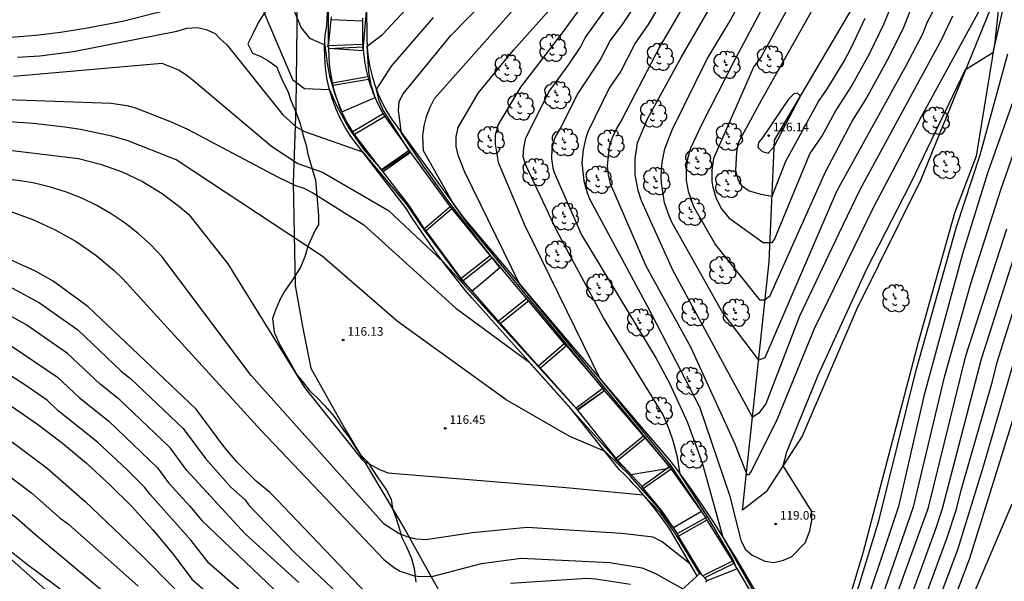
# Model space of a CAD drawing. Units: millimetres. Extents: x 577530 to 579281, y 4788977 to 4790153.
# Drawn here: x 577787 to 577873, y 4789916 to 4789965 of the extents above; entities that cross this region are included whole.
import ezdxf

# ---------------------------------------------------------------- set-up
doc = ezdxf.new("R2010")
doc.units = ezdxf.units.MM
for name, color, linetype in [('020101', 3, 'Continuous'), ('020104', 34, 'Continuous'), ('020107', 3, 'Continuous'), ('020204', 9, 'Continuous'), ('020308', 9, 'Continuous'), ('050104', 4, 'Continuous'), ('060110', 9, 'Continuous'), ('070108', 9, 'Continuous'), ('070116', 6, 'Continuous'), ('100106', 63, 'Continuous'), ('100202', 3, 'Continuous')]:
    doc.layers.add(name, color=color, linetype=linetype)
doc.layers.add('020105', color=24, linetype='Continuous', lineweight=30)
doc.layers.add('Ambito Restitucion', color=7, linetype='Continuous', true_color=0xfc00bc)
doc.styles.add('ARIAL', font='ARIAL.TTF', dxfattribs={"height": 1})

# ---------------------------------------------------------------- blocks, each defined once
blk = doc.blocks.new('COTAPU')
blk.add_circle((0, 0), 0.075)
blk = doc.blocks.new('ARBOL')
blk.add_circle((0, 0), 0.0587)
for centre, radius, start, end in [((-0.564, 0.381), 0.532, 92.28, 254.58), ((-0.28, 0.855), 0.3, 359.28777, 173.60777), ((0.097, 0.97), 0.21, 23.15651, 160.46651), ((0.438, 0.881), 0.24, 301.57804, 139.32804), ((-0.091, 0.321), 0.12, 119.14, 310.56), ((0.656, 0.288), 0.443, 319.85562, 114.76562), ((0.819, -0.249), 0.383, 235.52754, 62.02753), ((-0.556, -0.339), 0.555, 142.64, 266.54), ((-0.039, -0.384), 0.21, 189.64, 323.88), ((0.299, -0.624), 0.532, 224.67, 0.24), ((-0.301, -0.676), 0.45, 213.78, 295.32)]:
    blk.add_arc(centre, radius, start, end)

msp = doc.modelspace()

# ---------------------------------------------------------------- linework, layer by layer
at = {"layer": '020101'}
for points in [[(577849.83, 4789922.16, 119.37), (577852.16, 4789943.73, 123.72), (577852.62, 4789954.29, 126.14), (577859.35, 4789965.71, 125.72), (577861.78, 4789971.37, 125.4), (577866.35, 4789983.59, 124.82), (577871.49, 4789993.12, 125.19), (577875.35, 4789998.52, 125.31), (577876.35, 4789999.84, 125.3), (577877.39, 4790001.13, 125.3), (577878.46, 4790002.39, 125.3), (577879.57, 4790003.62, 125.31), (577880.71, 4790004.83, 125.32), (577881.88, 4790006, 125.34), (577883.08, 4790007.14, 125.37), (577884.31, 4790008.25, 125.4), (577885.57, 4790009.33, 125.44), (577886.86, 4790010.37, 125.48), (577888.17, 4790011.38, 125.53), (577892.96, 4790015.22, 125.44)], [(577872.26, 4789967.99, 119.39), (577871.71, 4789962.8, 119.09), (577870.09, 4789952.88, 118.11), (577868.23, 4789947.95, 118.22), (577865.06, 4789936.73, 118.26), (577860.26, 4789918.45, 118.37), (577856.65, 4789906.43, 117.97), (577852.67, 4789893.25, 118.22), (577840.38, 4789860.68, 118.71), (577832.02, 4789838.53, 119.2), (577821.51, 4789811.09, 119.69), (577813.46, 4789789.35, 120.05), (577804.94, 4789767.14, 120.35)]]:
    msp.add_polyline3d(points, dxfattribs=at)
at = {"layer": '020104'}
for points in [[(577905.44, 4789980.63, 111), (577905.18, 4789980.89, 111), (577903.42, 4789979.94, 111), (577900.14, 4789987.46, 111), (577898.36, 4789986.83, 111), (577899.55, 4789988.78, 111), (577897.09, 4789986.64, 111), (577895.68, 4789985.31, 111), (577894.36, 4789983.88, 111), (577893.15, 4789982.35, 111), (577892.06, 4789980.75, 111), (577890.52, 4789978.06, 111), (577888.97, 4789974.97, 111), (577888.07, 4789972.84, 111), (577886.92, 4789969.58, 111), (577886.3, 4789967.36, 111), (577877.09, 4789942.32, 111), (577869.52, 4789917.99, 111), (577864.14, 4789903.75, 111)], [(577847.07, 4789973.58, 119), (577841.71, 4789964.4, 119), (577840.53, 4789962.7, 119), (577839.27, 4789960.28, 119), (577838.28, 4789958.78, 119), (577836.43, 4789954.99, 119), (577836.25, 4789954.48, 119), (577836, 4789953.43, 119), (577835.9, 4789952.35, 119), (577836.06, 4789950.74, 119), (577836.36, 4789949.7, 119), (577836.57, 4789949.2, 119), (577841.59, 4789939.85, 119), (577846.09, 4789931.15, 119), (577848.7, 4789923.48, 119), (577849.68, 4789919.58, 119), (577850.07, 4789918.8, 119), (577850.66, 4789918.28, 119), (577851.76, 4789917.76, 119), (577852.54, 4789917.63, 119), (577853.39, 4789917.83, 119), (577854.1, 4789918.16, 119), (577855.27, 4789919.33, 119), (577855.66, 4789920.37, 119), (577855.85, 4789921.28, 119), (577855.85, 4789922.06, 119), (577853.36, 4789926.02, 119), (577853.68, 4789927.25, 119), (577856.4, 4789933.89, 119), (577860.61, 4789943.13, 119), (577864.43, 4789950.54, 119), (577869.18, 4789960.42, 119), (577871.56, 4789961.89, 119), (577871.55, 4789961.77, 119), (577874.47, 4789974.57, 119)], [(577786.95, 4789961.49, 113), (577788.9, 4789961.6, 113), (577791.82, 4789961.97, 113), (577800.78, 4789963.73, 113), (577801.63, 4789964, 113), (577802.54, 4789964.06, 113), (577803.32, 4789963.87, 113), (577804.1, 4789963.54, 113), (577804.49, 4789963.09, 113), (577805.14, 4789962.51, 113), (577809.96, 4789956.47, 113), (577811.13, 4789955.43, 113), (577811.85, 4789955.04, 113), (577816.86, 4789953.27, 113), (577820.71, 4789948.66, 113), (577822.14, 4789946.59, 113), (577825.4, 4789942.18, 113), (577826.38, 4789941.2, 113), (577827.59, 4789942.22, 113), (577828.8, 4789943.24, 113), (577826.59, 4789946.03, 113), (577824.44, 4789948.82, 113), (577822.16, 4789952.01, 113), (577820.27, 4789954.9, 113), (577820, 4789956.86, 113), (577820.06, 4789957.64, 113), (577820.39, 4789958.29, 113), (577824.54, 4789963.36, 113), (577830.78, 4789969.75, 113)], [(577866.35, 4789965.44, 122), (577865.84, 4789964.51, 122), (577865.44, 4789963.48, 122), (577863.94, 4789960.61, 122), (577857.98, 4789949.84, 122), (577851.76, 4789935.4, 122), (577851.24, 4789935.2, 122), (577848.07, 4789939.37, 122), (577843.7, 4789947.17, 122), (577843.46, 4789947.71, 122), (577843.08, 4789948.84, 122), (577842.8, 4789950.59, 122), (577842.78, 4789951.19, 122), (577842.87, 4789952.37, 122), (577843.11, 4789953.54, 122), (577843.76, 4789955.23, 122), (577846.74, 4789961.28, 122), (577848.78, 4789964.7, 122), (577851.45, 4789969.7, 122)], [(577868.05, 4789965.04, 121), (577867.09, 4789963.02, 121), (577860.02, 4789949.96, 121), (577858.15, 4789946.11, 121), (577854.79, 4789939.02, 121), (577851.87, 4789931.41, 121), (577851.22, 4789930.57, 121), (577850.7, 4789930.24, 121), (577843.82, 4789942.93, 121), (577841.08, 4789949.03, 121), (577840.78, 4789949.91, 121), (577840.52, 4789951.28, 121), (577840.51, 4789952.67, 121), (577840.74, 4789954.04, 121), (577841.59, 4789956.12, 121), (577844.5, 4789961.45, 121), (577848.54, 4789968.41, 121)], [(577853.02, 4789968.5, 123), (577849.02, 4789961, 123), (577846.3, 4789955.67, 123), (577845.32, 4789953.59, 123), (577845.07, 4789952.67, 123), (577844.95, 4789951.73, 123), (577844.96, 4789950.79, 123), (577845.11, 4789949.85, 123), (577845.59, 4789948.52, 123), (577847.48, 4789945.2, 123), (577851.32, 4789940.42, 123), (577851.77, 4789940.42, 123), (577852.23, 4789940.81, 123), (577857.02, 4789951.54, 123), (577859.33, 4789955.86, 123), (577860.57, 4789957.87, 123), (577862.39, 4789961.19, 123), (577863.78, 4789963.94, 123), (577864.38, 4789965.48, 123)], [(577854.6, 4789967.29, 124), (577851.42, 4789961.46, 124), (577850.83, 4789960.68, 124), (577847.33, 4789952.68, 124), (577847.16, 4789951.69, 124), (577847.17, 4789950.68, 124), (577847.25, 4789950.19, 124), (577847.55, 4789949.22, 124), (577848.01, 4789948.33, 124), (577848.64, 4789947.55, 124), (577851.64, 4789945.4, 124), (577852.42, 4789945.41, 124), (577852.62, 4789945.67, 124), (577855.66, 4789953.08, 124), (577856.72, 4789954.59, 124), (577857.87, 4789956.75, 124), (577859.26, 4789958.91, 124), (577860.85, 4789961.77, 124), (577862.13, 4789964.4, 124), (577863.62, 4789968.13, 124)], [(577786.36, 4789963.22, 112), (577788.53, 4789963.4, 112), (577790.69, 4789963.66, 112), (577792.85, 4789963.99, 112), (577796.06, 4789964.61, 112), (577806.83, 4789967.34, 112)], [(577810.12, 4789967.54, 111), (577811.55, 4789964.03, 111), (577812.27, 4789963.12, 111), (577813.6, 4789962.55, 111), (577813.8, 4789960.92, 111), (577814.02, 4789959.85, 111), (577814.48, 4789958.28, 111), (577815.08, 4789956.75, 111), (577817.97, 4789957.97, 111), (577817.64, 4789959.06, 111), (577817.41, 4789960.17, 111), (577817.27, 4789962.45, 111), (577818.61, 4789963.46, 111), (577821.85, 4789966.94, 111)], [(577846.77, 4789916.06, 117), (577849.35, 4789917.09, 117), (577849.03, 4789917.87, 117), (577846.89, 4789921.47, 117), (577844.42, 4789925.3, 117), (577844.19, 4789926.76, 117), (577843.82, 4789928.2, 117), (577843.5, 4789929.13, 117), (577842.92, 4789930.5, 117), (577837.77, 4789938.87, 117), (577833.73, 4789946.41, 117), (577831.06, 4789952.06, 117), (577830.8, 4789952.84, 117), (577830.86, 4789953.62, 117), (577831.05, 4789954.47, 117), (577833.06, 4789958.5, 117), (577834.78, 4789960.84, 117), (577835.78, 4789962.34, 117), (577836.2, 4789963.15, 117), (577839.27, 4789967.5, 117)], [(577836.2, 4789966.32, 116), (577834.03, 4789963.37, 116), (577830.59, 4789958.88, 116), (577828.64, 4789955.63, 116), (577828.39, 4789954.72, 116), (577828.39, 4789953.94, 116), (577828.65, 4789952.38, 116), (577830.93, 4789946.92, 116), (577837.46, 4789933.59, 116), (577843.61, 4789926.01, 116), (577846.28, 4789922.05, 116), (577843.85, 4789920.64, 116), (577842.68, 4789922.2, 116), (577840.13, 4789925.12, 116), (577837.92, 4789927.26, 116), (577834.86, 4789928.58, 116), (577829.33, 4789931.76, 116), (577819.89, 4789938.57, 116), (577813.39, 4789944.21, 116), (577800.7, 4789952.58, 116), (577796.47, 4789954.26, 116), (577795.13, 4789954.62, 116), (577792.42, 4789955.2, 116), (577791.05, 4789955.42, 116), (577788.3, 4789955.72, 116), (577778.92, 4789956.37, 116)], [(577786.61, 4789959.83, 114), (577799.48, 4789960.96, 114), (577800.91, 4789960.38, 114), (577801.56, 4789959.99, 114), (577802.21, 4789959.47, 114), (577808.98, 4789953.76, 114), (577811.26, 4789952.27, 114), (577813.4, 4789951.49, 114), (577819.13, 4789948.18, 114), (577823.86, 4789943.73, 114), (577835.48, 4789930.92, 114), (577837.85, 4789932.57, 114), (577826.1, 4789946.9, 114), (577824.77, 4789948.75, 114), (577822.16, 4789953.36, 114), (577822.12, 4789954.65, 114), (577822.23, 4789955.51, 114), (577822.43, 4789956.34, 114), (577822.73, 4789957.15, 114), (577823.13, 4789957.91, 114), (577830.86, 4789966.66, 114)], [(577840.72, 4789966.31, 118), (577839.45, 4789964.4, 118), (577838.36, 4789962.93, 118), (577837.53, 4789961.31, 118), (577835.53, 4789958.3, 118), (577834.1, 4789955.43, 118), (577833.67, 4789954.72, 118), (577833.51, 4789954.33, 118), (577833.31, 4789953.53, 118), (577833.26, 4789952.69, 118), (577833.38, 4789951.87, 118), (577833.5, 4789951.47, 118), (577835.87, 4789946.08, 118), (577842.32, 4789935.39, 118), (577843.51, 4789933.2, 118), (577845.07, 4789929.79, 118), (577846.34, 4789926.27, 118), (577848.13, 4789919.83, 118), (577851.47, 4789913.91, 118)], [(577808.32, 4789965.4, 112), (577810.8, 4789959.55, 112), (577811.84, 4789958.77, 112), (577814.02, 4789958.68, 112), (577814.62, 4789957.28, 112), (577815.73, 4789955.26, 112), (577817.05, 4789953.39, 112), (577818.56, 4789951.68, 112), (577820.99, 4789953.27, 112), (577818.64, 4789956.94, 112), (577818.32, 4789957.69, 112), (577818.09, 4789958.67, 112), (577819.39, 4789960.7, 112), (577823.02, 4789964.93, 112)], [(577857.48, 4789907.56, 118), (577861.67, 4789921.26, 118), (577864.9, 4789934.33, 118), (577868.39, 4789946.76, 118), (577870.46, 4789953, 118), (577872.85, 4789961.78, 118)], [(577873.9, 4789959.31, 117), (577871.11, 4789951.5, 117), (577868.91, 4789944.42, 117), (577865.55, 4789932.06, 117), (577863.36, 4789922.5, 117), (577859.47, 4789910.8, 117)], [(577851.23, 4789954.07, 126), (577851.16, 4789953.68, 126), (577851.55, 4789953.29, 126), (577852.07, 4789953.16, 126), (577852.59, 4789953.73, 126), (577854.86, 4789958.1, 126), (577854.6, 4789958.36, 126), (577854.28, 4789958.3, 126), (577853.82, 4789957.84, 126), (577851.55, 4789954.46, 126), (577851.23, 4789954.07, 126)], [(577860.77, 4789911.22, 116), (577864.67, 4789922.45, 116), (577867.38, 4789933.82, 116), (577869.65, 4789941.84, 116), (577872.24, 4789949.96, 116), (577874.87, 4789957.52, 116)], [(577778.01, 4789954.09, 117), (577782.63, 4789953.84, 117), (577792.25, 4789952.68, 117), (577794.16, 4789952.2, 117), (577796.02, 4789951.53, 117), (577797.8, 4789950.68, 117), (577799.49, 4789949.65, 117), (577801.07, 4789948.47, 117), (577801.81, 4789947.82, 117), (577805.2, 4789943.54, 117), (577811.84, 4789932.82, 117), (577816.86, 4789926.52, 117), (577818.29, 4789925.74, 117), (577819.07, 4789925.42, 117), (577834.54, 4789924.14, 117), (577841.23, 4789923.5, 117), (577842.67, 4789922.01, 117), (577843.97, 4789920.19, 117), (577846.11, 4789916.66, 117)], [(577845.25, 4789917.56, 118), (577842.86, 4789919.44, 118), (577842.08, 4789919.83, 118), (577839.35, 4789920.15, 118), (577831.15, 4789920.66, 118), (577826.41, 4789920.2, 118), (577822.38, 4789919.61, 118), (577821.54, 4789919.67, 118), (577820.76, 4789919.86, 118), (577819.98, 4789920.19, 118), (577818.74, 4789920.97, 118), (577807.23, 4789933.86, 118), (577799.48, 4789944.18, 118), (577798.48, 4789945.22, 118), (577797.42, 4789946.19, 118), (577796.28, 4789947.08, 118), (577795.08, 4789947.89, 118), (577793.83, 4789948.61, 118), (577792.54, 4789949.24, 118), (577791.2, 4789949.77, 118), (577789.82, 4789950.21, 118), (577788.42, 4789950.55, 118), (577787, 4789950.79, 118), (577777.11, 4789951.82, 118)], [(577776.24, 4789949.62, 119), (577786.38, 4789948.08, 119), (577788.34, 4789947.38, 119), (577790.23, 4789946.51, 119), (577792.03, 4789945.48, 119), (577793.74, 4789944.29, 119), (577795.33, 4789942.96, 119), (577796.08, 4789942.24, 119), (577808.06, 4789929.13, 119), (577818.73, 4789917.9, 119), (577819.64, 4789917.17, 119), (577820.15, 4789916.88, 119), (577821.26, 4789916.51, 119), (577821.83, 4789916.42, 119), (577823, 4789916.45, 119), (577827.21, 4789917.55, 119), (577830.65, 4789918.01, 119), (577838.32, 4789917.63, 119), (577841.12, 4789917.18, 119), (577842.35, 4789916.66, 119), (577844.66, 4789915.35, 119)], [(577774.69, 4789945.74, 121), (577777.32, 4789945.08, 121), (577782.47, 4789943.27, 121), (577786.53, 4789941.43, 121), (577788.87, 4789940.16, 121), (577792.18, 4789937.81, 121), (577795.94, 4789934.25, 121), (577796.79, 4789933.57, 121), (577801.33, 4789929.25, 121), (577803.25, 4789926.65, 121), (577805.46, 4789924.17, 121), (577806.69, 4789923.06, 121), (577807.02, 4789922.62, 121), (577810.99, 4789918.51, 121), (577815.91, 4789913.81, 121)], [(577861.76, 4789907.32, 114), (577866.6, 4789920.56, 114), (577867.18, 4789922.33, 114), (577870.57, 4789935.3, 114), (577873.84, 4789945.52, 114)], [(577811.36, 4789915.9, 122), (577806.74, 4789920.09, 122), (577801.65, 4789925.61, 122), (577800.21, 4789927.56, 122), (577799.45, 4789928.32, 122), (577795.82, 4789931.74, 122), (577794.12, 4789933.1, 122), (577791.3, 4789935.77, 122), (577787.68, 4789938.28, 122), (577785.34, 4789939.57, 122), (577781.69, 4789941.25, 122), (577773.98, 4789943.94, 122)], [(577862.56, 4789906.13, 113), (577867.57, 4789919.71, 113), (577868.39, 4789922.26, 113), (577868.79, 4789923.91, 113), (577871.52, 4789933.37, 113), (577871.92, 4789935.02, 113), (577874.33, 4789942.63, 113)], [(577773.21, 4789942.01, 123), (577774.35, 4789941.54, 123), (577780.9, 4789939.24, 123), (577784.14, 4789937.7, 123), (577786.5, 4789936.39, 123), (577790.43, 4789933.72, 123), (577792.31, 4789931.94, 123), (577794.86, 4789929.9, 123), (577799.1, 4789925.86, 123), (577800.06, 4789924.56, 123), (577801.91, 4789922.53, 123), (577802.95, 4789921.27, 123), (577809.2, 4789915.28, 123)], [(577809.32, 4789912.52, 124), (577803.55, 4789917.58, 124), (577802, 4789919.54, 124), (577798.46, 4789923.52, 124), (577797.98, 4789924.17, 124), (577796.44, 4789925.71, 124), (577793.89, 4789928.07, 124), (577790.49, 4789930.79, 124), (577789.55, 4789931.68, 124), (577787.51, 4789933.11, 124), (577785.31, 4789934.51, 124), (577782.95, 4789935.84, 124), (577780.12, 4789937.22, 124), (577774.73, 4789939.15, 124), (577772.47, 4789940.15, 124)], [(577770.58, 4789935.41, 126), (577773.95, 4789934.4, 126), (577774.97, 4789933.94, 126), (577777.79, 4789932.91, 126), (577780.7, 4789931.5, 126), (577782.48, 4789930.49, 126), (577783.13, 4789930.22, 126), (577785.19, 4789928.98, 126), (577786.87, 4789927.82, 126), (577789.52, 4789925.82, 126), (577792.8, 4789922.95, 126), (577797.83, 4789918.15, 126), (577800.59, 4789915.34, 126)], [(577863.35, 4789904.94, 112), (577868.55, 4789918.85, 112), (577870.76, 4789926.09, 112), (577873.28, 4789934.73, 112)], [(577769.68, 4789933.15, 127), (577771.11, 4789932.55, 127), (577772.79, 4789932.04, 127), (577774.84, 4789931.13, 127), (577776.25, 4789930.61, 127), (577779.64, 4789929.03, 127), (577780.82, 4789928.36, 127), (577782.13, 4789927.8, 127), (577783.28, 4789927.08, 127), (577783.94, 4789926.77, 127), (577785.06, 4789926, 127), (577788.2, 4789923.65, 127), (577790.66, 4789921.49, 127), (577791.36, 4789920.95, 127), (577797.41, 4789915.58, 127)], [(577774.71, 4789928.32, 128), (577780.49, 4789925.6, 128), (577781.12, 4789925.39, 128), (577782.68, 4789924.56, 128), (577783.24, 4789924.17, 128), (577786.89, 4789921.47, 128), (577788.53, 4789920.04, 128), (577794.79, 4789914.79, 128)], [(577781.43, 4789922.35, 129), (577785.57, 4789919.3, 129), (577786.39, 4789918.58, 129), (577787.71, 4789917.56, 129), (577794.16, 4789912.75, 129)]]:
    msp.add_polyline3d(points, dxfattribs=at)
at = {"layer": '020105'}
for points in [[(577848.3, 4789972.11, 120), (577842.69, 4789962.48, 120), (577839.34, 4789956.02, 120), (577838.91, 4789955.29, 120), (577838.54, 4789954.49, 120), (577838.28, 4789953.69, 120), (577838.11, 4789952.06, 120), (577838.18, 4789951.26, 120), (577838.35, 4789950.53, 120), (577841.45, 4789943.38, 120), (577845.32, 4789936.36, 120), (577849.13, 4789927.98, 120), (577850.21, 4789925.28, 120), (577850.17, 4789925.25, 120), (577850.3, 4789925.28, 120), (577850.42, 4789925.28, 120), (577850.62, 4789925.55, 120), (577852.87, 4789930.11, 120), (577856.09, 4789937.94, 120), (577861.23, 4789948.5, 120), (577865.35, 4789956.33, 120), (577870.46, 4789965.65, 120)], [(577784.37, 4789957.86, 115), (577795.08, 4789957.48, 115), (577796.42, 4789957.28, 115), (577797.18, 4789957.08, 115), (577800.28, 4789955.86, 115), (577801.71, 4789955.23, 115), (577809.57, 4789951.08, 115), (577811.07, 4789950.35, 115), (577811.8, 4789950.12, 115), (577812.57, 4789949.72, 115), (577817, 4789946.93, 115), (577824.96, 4789939.69, 115), (577831.31, 4789935.06, 115), (577838.68, 4789926.81, 115), (577838.77, 4789926.63, 115), (577840.15, 4789925.28, 115), (577843.3, 4789925.78, 115), (577843.52, 4789925.9, 115), (577830.49, 4789941.81, 115), (577825.75, 4789951.49, 115), (577825.18, 4789952.99, 115), (577825.01, 4789953.72, 115), (577825.01, 4789954.59, 115), (577825.17, 4789955.38, 115), (577826.9, 4789958.35, 115), (577829.96, 4789962.08, 115), (577834.58, 4789967.28, 115)], [(577813.91, 4789966.95, 110), (577813.89, 4789962.67, 110), (577813.83, 4789962.45, 110), (577813.95, 4789962.26, 110), (577816.94, 4789962.05, 110), (577817.21, 4789965.46, 110)], [(577856.17, 4789966.09, 125), (577851.46, 4789957.73, 125), (577849.43, 4789954, 125), (577849.3, 4789953.2, 125), (577849.24, 4789951.67, 125), (577849.44, 4789950.88, 125), (577849.74, 4789950.34, 125), (577850.41, 4789949.88, 125), (577851.41, 4789949.6, 125), (577852.4, 4789949.41, 125), (577853.6, 4789952.47, 125), (577856.42, 4789957.63, 125), (577857.2, 4789958.77, 125), (577858.64, 4789961.14, 125), (577859.3, 4789962.35, 125), (577860.48, 4789964.86, 125)], [(577817.25, 4789914.92, 120), (577809.45, 4789923.1, 120), (577808.85, 4789923.7, 120), (577807.65, 4789924.69, 120), (577805.98, 4789926.36, 120), (577804.85, 4789927.69, 120), (577802.45, 4789930.94, 120), (577793.05, 4789939.85, 120), (577790.05, 4789942.04, 120), (577788.52, 4789942.9, 120), (577783.26, 4789945.29, 120), (577780.66, 4789946.22, 120), (577775.4, 4789947.51, 120)], [(577862.06, 4789911.64, 115), (577865.97, 4789922.4, 115), (577869.21, 4789935.58, 115), (577872.76, 4789946.59, 115)], [(577771.52, 4789937.76, 125), (577775.1, 4789936.75, 125), (577779.33, 4789935.2, 125), (577781.76, 4789933.97, 125), (577784.13, 4789932.63, 125), (577786.44, 4789931.19, 125), (577788.68, 4789929.64, 125), (577790.84, 4789927.99, 125), (577792.93, 4789926.24, 125), (577794.94, 4789924.4, 125), (577796.86, 4789922.48, 125), (577798.7, 4789920.47, 125), (577800.44, 4789918.37, 125), (577802.08, 4789916.2, 125), (577809.29, 4789909.87, 125)], [(577840.11, 4789915.72, 120), (577837.12, 4789916.19, 120), (577836.32, 4789916.25, 120), (577829.7, 4789915.81, 120)]]:
    msp.add_polyline3d(points, dxfattribs=at)
at = {"layer": '020107'}
msp.add_polyline3d([(577872.26, 4789967.99, 119.39), (577865.27, 4789950.78, 118.5), (577859.76, 4789939.65, 118.46), (577855.02, 4789928.6, 118.84), (577851.9, 4789923.76, 119.14), (577849.83, 4789922.16, 119.37)], dxfattribs=at)
at = {"layer": '050104'}
for points in [[(577813.92, 4789962.46, 109.59), (577814.17, 4789964.71, 109.6)], [(577814.17, 4789964.71, 109.6), (577814.18, 4789964.97, 108.87)], [(577816.88, 4789964.88, 108.66), (577816.87, 4789964.62, 109.39)], [(577816.87, 4789964.62, 109.39), (577816.87, 4789962.59, 109.37)], [(577816.87, 4789962.59, 109.37), (577813.92, 4789962.46, 109.59)], [(577813.96, 4789962.22, 110.07), (577813.92, 4789962.46, 109.59)], [(577814.26, 4789959.23, 110.28), (577814.01, 4789960.86, 110.28), (577813.96, 4789962.22, 110.07)], [(577816.87, 4789962.59, 109.37), (577816.91, 4789962.35, 109.85)], [(577816.91, 4789962.35, 109.85), (577816.93, 4789962.11, 109.97), (577816.95, 4789961.88, 110.08), (577816.98, 4789961.64, 110.16), (577817.01, 4789961.4, 110.24), (577817.04, 4789961.17, 110.29), (577817.08, 4789960.93, 110.33), (577817.13, 4789960.7, 110.35), (577817.17, 4789960.46, 110.36), (577817.23, 4789960.23, 110.35), (577817.28, 4789960, 110.32), (577817.34, 4789959.77, 110.28)], [(577817.34, 4789959.77, 110.28), (577814.26, 4789959.23, 110.28)], [(577817.34, 4789959.77, 110.28), (577817.4, 4789959.55, 110.51)], [(577817.4, 4789959.55, 110.51), (577817.49, 4789959.27, 110.65), (577817.58, 4789958.99, 110.76), (577817.68, 4789958.71, 110.86), (577817.78, 4789958.43, 110.94), (577817.89, 4789958.16, 111), (577818.01, 4789957.89, 111.04), (577818.13, 4789957.62, 111.07), (577818.26, 4789957.35, 111.07), (577818.39, 4789957.09, 111.06), (577818.53, 4789956.83, 111.02), (577818.67, 4789956.57, 110.97)], [(577814.32, 4789959.01, 110.51), (577814.26, 4789959.23, 110.28)], [(577816.04, 4789955, 111.06), (577815.83, 4789955.34, 111.05), (577815.62, 4789955.68, 111.02), (577815.43, 4789956.03, 111), (577815.25, 4789956.38, 110.96), (577815.08, 4789956.75, 110.92), (577814.92, 4789957.11, 110.87), (577814.78, 4789957.48, 110.81), (577814.65, 4789957.86, 110.74), (577814.52, 4789958.24, 110.67), (577814.42, 4789958.62, 110.59), (577814.32, 4789959.01, 110.51)], [(577818.67, 4789956.57, 110.97), (577816.04, 4789955, 111.06)], [(577818.67, 4789956.57, 110.97), (577818.82, 4789956.33, 111.66)], [(577818.82, 4789956.33, 111.66), (577820.91, 4789953.38, 111.73)], [(577816.19, 4789954.76, 111.75), (577816.04, 4789955, 111.06)], [(577818.53, 4789951.72, 111.87), (577816.19, 4789954.76, 111.75)], [(577820.91, 4789953.38, 111.73), (577818.53, 4789951.72, 111.87)], [(577820.91, 4789953.38, 111.73), (577821.05, 4789953.2, 112.18)], [(577821.05, 4789953.2, 112.18), (577824.47, 4789948.5, 112.16)], [(577818.67, 4789951.54, 112.32), (577818.53, 4789951.72, 111.87)], [(577822.24, 4789946.58, 112.38), (577820.92, 4789948.61, 112.32), (577818.67, 4789951.54, 112.32)], [(577824.47, 4789948.5, 112.16), (577822.24, 4789946.58, 112.38)], [(577824.47, 4789948.5, 112.16), (577824.63, 4789948.32, 112.62)], [(577824.63, 4789948.32, 112.62), (577827.94, 4789944.25, 112.46)], [(577822.4, 4789946.4, 112.84), (577822.24, 4789946.58, 112.38)], [(577825.44, 4789942.27, 112.56), (577822.4, 4789946.4, 112.84)], [(577827.94, 4789944.25, 112.46), (577825.44, 4789942.27, 112.56)], [(577827.94, 4789944.25, 112.46), (577828.11, 4789944.06, 112.86)], [(577828.11, 4789944.06, 112.86), (577831.11, 4789940.51, 113.12)], [(577825.61, 4789942.08, 112.96), (577825.44, 4789942.27, 112.56)], [(577828.68, 4789938.57, 113.12), (577825.61, 4789942.08, 112.96)], [(577831.11, 4789940.51, 113.12), (577828.68, 4789938.57, 113.12)], [(577831.11, 4789940.51, 113.12), (577831.28, 4789940.3, 113.47)], [(577831.28, 4789940.3, 113.47), (577834.38, 4789936.6, 113.41)], [(577828.85, 4789938.36, 113.47), (577828.68, 4789938.57, 113.12)], [(577832.13, 4789934.68, 113.41), (577828.85, 4789938.36, 113.47)], [(577834.38, 4789936.6, 113.41), (577832.13, 4789934.68, 113.41)], [(577834.38, 4789936.6, 113.41), (577834.56, 4789936.42, 113.79)], [(577834.56, 4789936.42, 113.79), (577837.73, 4789932.73, 113.77)], [(577832.31, 4789934.5, 113.79), (577832.13, 4789934.68, 113.41)], [(577835.4, 4789931.03, 113.83), (577832.31, 4789934.5, 113.79)], [(577837.73, 4789932.73, 113.77), (577835.4, 4789931.03, 113.83)], [(577837.73, 4789932.73, 113.77), (577837.87, 4789932.54, 114.05)], [(577837.87, 4789932.54, 114.05), (577841.25, 4789928.61, 114.19)], [(577835.54, 4789930.84, 114.11), (577835.4, 4789931.03, 113.83)], [(577838.88, 4789926.66, 114.34), (577835.54, 4789930.84, 114.11)], [(577841.25, 4789928.61, 114.19), (577838.88, 4789926.66, 114.34)], [(577841.25, 4789928.61, 114.19), (577841.4, 4789928.42, 114.54)], [(577841.4, 4789928.42, 114.54), (577843.5, 4789925.93, 114.95)], [(577839.03, 4789926.47, 114.69), (577838.88, 4789926.66, 114.34)], [(577841.12, 4789924.24, 115.27), (577839.03, 4789926.47, 114.69)], [(577843.5, 4789925.93, 114.95), (577841.12, 4789924.24, 115.27)], [(577843.5, 4789925.93, 114.95), (577843.64, 4789925.73, 115.24)], [(577843.64, 4789925.73, 115.24), (577846.66, 4789921.52, 115.84)], [(577841.26, 4789924.04, 115.56), (577841.12, 4789924.24, 115.27)], [(577844.2, 4789920.14, 116.08), (577842.86, 4789922.09, 115.77), (577841.26, 4789924.04, 115.56)], [(577846.66, 4789921.52, 115.84), (577844.2, 4789920.14, 116.08)], [(577846.66, 4789921.52, 115.84), (577846.75, 4789921.31, 116.24)], [(577846.75, 4789921.31, 116.24), (577848.98, 4789917.76, 116.54)], [(577844.29, 4789919.93, 116.48), (577844.2, 4789920.14, 116.08)], [(577846.235, 4789916.649, 116.61), (577844.29, 4789919.93, 116.48)], [(577849.09, 4789917.54, 116.97), (577851.46, 4789913.52, 117.24), (577852.61, 4789908.45, 117.38), (577852.69, 4789907.72, 117.4), (577852.71, 4789907, 117.42), (577852.69, 4789906.28, 117.44), (577852.62, 4789905.57, 117.46), (577852.51, 4789904.85, 117.49), (577852.33, 4789904.14, 117.52), (577850.15, 4789897.11, 117.56), (577841.38, 4789872.84, 117.81), (577830.57, 4789844.4, 118.41), (577819.36, 4789813.99, 118.96), (577810.14, 4789790.28, 119.28), (577799.48, 4789761.45, 119.58)], [(577848.98, 4789917.76, 116.54), (577846.389, 4789916.479, 116.62)], [(577848.98, 4789917.76, 116.54), (577849.09, 4789917.54, 116.97)], [(577846.235, 4789916.649, 118.29), (577846.17, 4789916.72, 118.29), (577844.26, 4789914.98, 119.19), (577841.7, 4789912.45, 120.86), (577836.98, 4789908.11, 123.93), (577833.99, 4789905.28, 125.94), (577831.68, 4789902.97, 127.61), (577829.84, 4789901.12, 128.53), (577825.62, 4789896.75, 131.1), (577822.6, 4789893.6, 132.85), (577818.63, 4789889.76, 135.21), (577813.08, 4789884.63, 138.4), (577808.9, 4789880.68, 141.34), (577801.58, 4789874.89, 145.91)], [(577846.389, 4789916.479, 118.29), (577846.235, 4789916.649, 118.29)], [(577846.561, 4789916.29, 118.29), (577846.389, 4789916.479, 118.29)], [(577846.64, 4789915.941, 118.352), (577846.77, 4789916.06, 118.29), (577846.561, 4789916.29, 118.29)]]:
    msp.add_polyline3d(points, dxfattribs=at)
at = {"layer": '060110'}
msp.add_polyline3d([(577861.23, 4789894.62, 110.79), (577873.21, 4789922.73, 110.23)], dxfattribs=at)
at = {"layer": '070108'}
msp.add_polyline3d([(577803.83, 4790062.83, 73.06), (577804.83, 4790041.73, 81.94), (577805.48, 4790031.38, 87.52), (577805.79, 4790024.33, 90.61), (577806.1, 4790016.14, 94.4), (577807.21, 4790008.26, 97.39), (577807.92, 4790002.8, 99.69), (577809.06, 4789994.95, 103.01), (577811.01, 4789983.9, 105.93), (577811.48, 4789978.11, 108.89), (577811.2, 4789966.63, 110.91), (577811.08, 4789957.14, 112.89), (577810.86, 4789950.59, 114.55), (577811.04, 4789941.67, 115.92), (577811.67, 4789938.11, 116.13), (577812.38, 4789934.51, 116.32), (577815.31, 4789929.29, 116.92), (577820.52, 4789920.55, 118.11), (577825.16, 4789912.2, 123.07)], dxfattribs=at)
at = {"layer": '070116'}
for points in [[(577845.892, 4789916.467, 118.211), (577843.52, 4789920.52, 117.43), (577843.17, 4789921.03, 117.4), (577842.81, 4789921.53, 117.34), (577842.44, 4789922.02, 117.28), (577842.06, 4789922.51, 117.2), (577841.67, 4789922.99, 117.11), (577841.27, 4789923.46, 117.01), (577840.86, 4789923.93, 116.89), (577840.45, 4789924.38, 116.76), (577840.02, 4789924.83, 116.61), (577839.59, 4789925.27, 116.45), (577839.15, 4789925.71, 116.28), (577834.92, 4789931.03, 115.32), (577826.35, 4789940.6, 114.56), (577825.79, 4789941.27, 114.41), (577825.25, 4789941.94, 114.28), (577824.71, 4789942.63, 114.16), (577824.17, 4789943.32, 114.06), (577823.65, 4789944.01, 113.96), (577823.13, 4789944.71, 113.88), (577822.63, 4789945.42, 113.81), (577822.13, 4789946.13, 113.75), (577821.64, 4789946.85, 113.7), (577821.16, 4789947.58, 113.66), (577820.68, 4789948.31, 113.64), (577815.85, 4789954.59, 112.83), (577815.36, 4789955.37, 112.69), (577814.93, 4789956.19, 112.54), (577814.56, 4789957.03, 112.37), (577814.24, 4789957.89, 112.18), (577813.99, 4789958.77, 111.98), (577813.79, 4789959.67, 111.76), (577813.66, 4789960.58, 111.53), (577813.6, 4789961.5, 111.29), (577813.59, 4789962.41, 111.04), (577813.65, 4789963.33, 110.78), (577813.77, 4789964.24, 110.51), (577814.16, 4789971.73, 109.1)], [(577817.19, 4789966.12, 109.73), (577817.26, 4789963.95, 110.62), (577817.24, 4789963.12, 110.83), (577817.28, 4789962.29, 111.04), (577817.37, 4789961.47, 111.26), (577817.51, 4789960.65, 111.47), (577817.7, 4789959.84, 111.69), (577817.95, 4789959.05, 111.9), (577818.24, 4789958.27, 112.11), (577818.59, 4789957.52, 112.32), (577818.98, 4789956.78, 112.53), (577819.42, 4789956.08, 112.73), (577819.9, 4789955.4, 112.92), (577825.67, 4789947.52, 114.2), (577834.28, 4789937.32, 115.63), (577843.54, 4789926.48, 116.71), (577844.1, 4789925.74, 116.9), (577844.65, 4789924.99, 117.07), (577845.2, 4789924.24, 117.24), (577845.73, 4789923.48, 117.39), (577846.26, 4789922.71, 117.54), (577846.78, 4789921.94, 117.68), (577847.29, 4789921.16, 117.81), (577847.79, 4789920.38, 117.93), (577848.28, 4789919.6, 118.03), (577848.77, 4789918.8, 118.13), (577849.25, 4789918.01, 118.22), (577851.68, 4789913.88, 118.52)], [(577816.87, 4789964.62, 109.39), (577814.17, 4789964.71, 109.6)], [(577816.91, 4789962.35, 109.85), (577813.96, 4789962.22, 110.07)], [(577817.4, 4789959.55, 110.51), (577814.32, 4789959.01, 110.51)], [(577818.82, 4789956.33, 111.66), (577816.19, 4789954.76, 111.75)], [(577821.05, 4789953.2, 112.18), (577818.67, 4789951.54, 112.32)], [(577824.63, 4789948.32, 112.62), (577822.4, 4789946.4, 112.84)], [(577828.11, 4789944.06, 112.86), (577825.61, 4789942.08, 112.96)], [(577831.28, 4789940.3, 113.47), (577828.85, 4789938.36, 113.47)], [(577834.56, 4789936.42, 113.79), (577832.31, 4789934.5, 113.79)], [(577837.87, 4789932.54, 114.05), (577835.54, 4789930.84, 114.11)], [(577841.4, 4789928.42, 114.54), (577839.03, 4789926.47, 114.69)], [(577843.64, 4789925.73, 115.24), (577841.26, 4789924.04, 115.56)], [(577846.75, 4789921.31, 116.24), (577844.29, 4789919.93, 116.48)], [(577849.09, 4789917.54, 116.97), (577846.561, 4789916.29, 117.05)]]:
    msp.add_polyline3d(points, dxfattribs=at)
at = {"layer": '100106'}
msp.add_polyline3d([(577808.51, 4789965.57, 124.41), (577807.85, 4789964.51, 124.24), (577807.32, 4789963.44, 123.9), (577806.92, 4789962.64, 123.9), (577807.32, 4789961.84, 123.81), (577807.99, 4789961.58, 123.9), (577808.65, 4789961.18, 123.98), (577809.45, 4789960.65, 124.24), (577809.58, 4789960.25, 124.32), (577809.99, 4789959.32, 124.49), (577810.39, 4789958.52, 124.75), (577810.65, 4789957.72, 125.09), (577811.05, 4789956.79, 125.43), (577811.46, 4789955.73, 125.77), (577811.72, 4789954.66, 126.03), (577811.99, 4789953.86, 126.28), (577812.13, 4789953.07, 126.54), (577812.79, 4789950.8, 128.75), (577813.06, 4789947.74, 130.12), (577813.07, 4789946.94, 131.05), (577812.8, 4789946.54, 131.05), (577812.14, 4789945.08, 131.05), (577811.87, 4789944.15, 131.05), (577811.47, 4789943.21, 131.39), (577810.81, 4789942.15, 131.48), (577810.15, 4789941.21, 131.65), (577809.75, 4789940.55, 131.73), (577809.35, 4789939.62, 131.82), (577809.08, 4789938.82, 132.76), (577809.22, 4789937.62, 132.84), (577809.62, 4789936.69, 132.84), (577810.15, 4789935.76, 132.84), (577810.69, 4789934.82, 132.93), (577811.22, 4789933.89, 133.18), (577811.76, 4789933.23, 133.35), (577812.29, 4789932.56, 133.61), (577813.09, 4789931.77, 133.78), (577813.62, 4789931.23, 133.86), (577814.42, 4789930.3, 134.12), (577815.22, 4789929.11, 134.21), (577815.76, 4789928.44, 134.38), (577816.16, 4789927.78, 134.46), (577816.69, 4789926.98, 134.55), (577817.36, 4789926.31, 134.63), (577817.76, 4789925.65, 134.8), (577818.29, 4789924.85, 135.14), (577818.96, 4789923.92, 135.4), (577819.36, 4789923.12, 135.48), (577819.49, 4789922.32, 135.48), (577819.76, 4789921.53, 135.48), (577820.03, 4789920.73, 135.48), (577820.3, 4789919.8, 135.65), (577820.7, 4789919, 135.74), (577821.1, 4789918.07, 135.99), (577821.36, 4789917.14, 136.51), (577821.5, 4789915.94, 136.85)], dxfattribs=at)
at = {"layer": 'Ambito Restitucion'}
msp.add_polyline3d([(577978.869, 4790051.358, 120.99), (577975.62, 4790052.8, 119.84), (577953.67, 4790083.66, 111.23), (577926.69, 4790098.53, 101.18), (577881.08, 4790109.31, 85.76), (577854.24, 4790119.18, 73.57), (577821.55, 4790125.66, 55.04), (577820.87, 4790135.71, 52.27), (577820.2, 4790139.7, 52.27), (577818.86, 4790143.29, 52.27), (577814.73, 4790147.08, 51.51), (577799.88, 4790152.85, 48.44), (577795.02, 4790149.85, 48.48), (577809.75, 4790138.09, 49.68), (577793.93, 4790120.16, 56.15), (577784.7, 4790063.97, 78.98), (577783.38, 4789967.58, 125.59), (577769.58, 4789932.89, 129.1), (577799.39, 4789906.36, 132.15), (577797.66, 4789900.29, 130.21), (577779.09, 4789871.23, 149.62), (577740.94, 4789798.93, 160.81), (577702.94, 4789728.66, 169.77)], dxfattribs=at)

# ---------------------------------------------------------------- block references
at = {"layer": '020204'}
for p in [(577852.1, 4789954.68, 126.14), (577815.2, 4789936.94, 116.13), (577824.05, 4789929.28, 116.45), (577852.71, 4789920.97, 119.06)]:
    msp.add_blockref('COTAPU', p, dxfattribs=at)
at = {"layer": '100202'}
for p in [(577833.36, 4789962.28, 116.38), (577842.66, 4789961.51, 119.33), (577848.44, 4789960.81, 123.23), (577852.21, 4789961.27, 124.27), (577829.46, 4789960.52, 115.6), (577833.76, 4789958.18, 116.96), (577830.57, 4789957.2, 116.14), (577842.08, 4789956.57, 120.69), (577866.59, 4789955.96, 119.09), (577827.98, 4789954.27, 115.87), (577834.41, 4789954.09, 118.25), (577838.38, 4789953.97, 119.46), (577848.65, 4789954.57, 123.93), (577845.98, 4789952.42, 123.2), (577831.88, 4789951.49, 117.3), (577867.5, 4789952.12, 118.29), (577837.34, 4789950.84, 118.9), (577842.35, 4789950.72, 122.58), (577848.59, 4789950.47, 124.13), (577845.41, 4789948.06, 122.6), (577834.42, 4789947.65, 117.68), (577833.84, 4789944.34, 117.15), (577848.08, 4789942.99, 123.04), (577837.42, 4789941.48, 117.86), (577863.1, 4789940.55, 118.89), (577845.68, 4789939.35, 120.47), (577849.25, 4789939.29, 122), (577840.94, 4789938.43, 118), (577845.23, 4789933.37, 118.29), (577842.57, 4789930.77, 117.33), (577845.57, 4789927, 117.76)]:
    msp.add_blockref('ARBOL', p, dxfattribs=at)

# ---------------------------------------------------------------- texts
at = {"layer": '020308', "style": 'ARIAL'}
for s, p in [('126.14', (577852.47, 4789955.05, 126.14)), ('116.13', (577815.57, 4789937.31, 116.13)), ('116.45', (577824.42, 4789929.66, 116.45)), ('119.06', (577853.08, 4789921.35, 119.06))]:
    msp.add_text(s, height=0.75, dxfattribs=at).set_placement(p)

doc.saveas('drawing.dxf')
